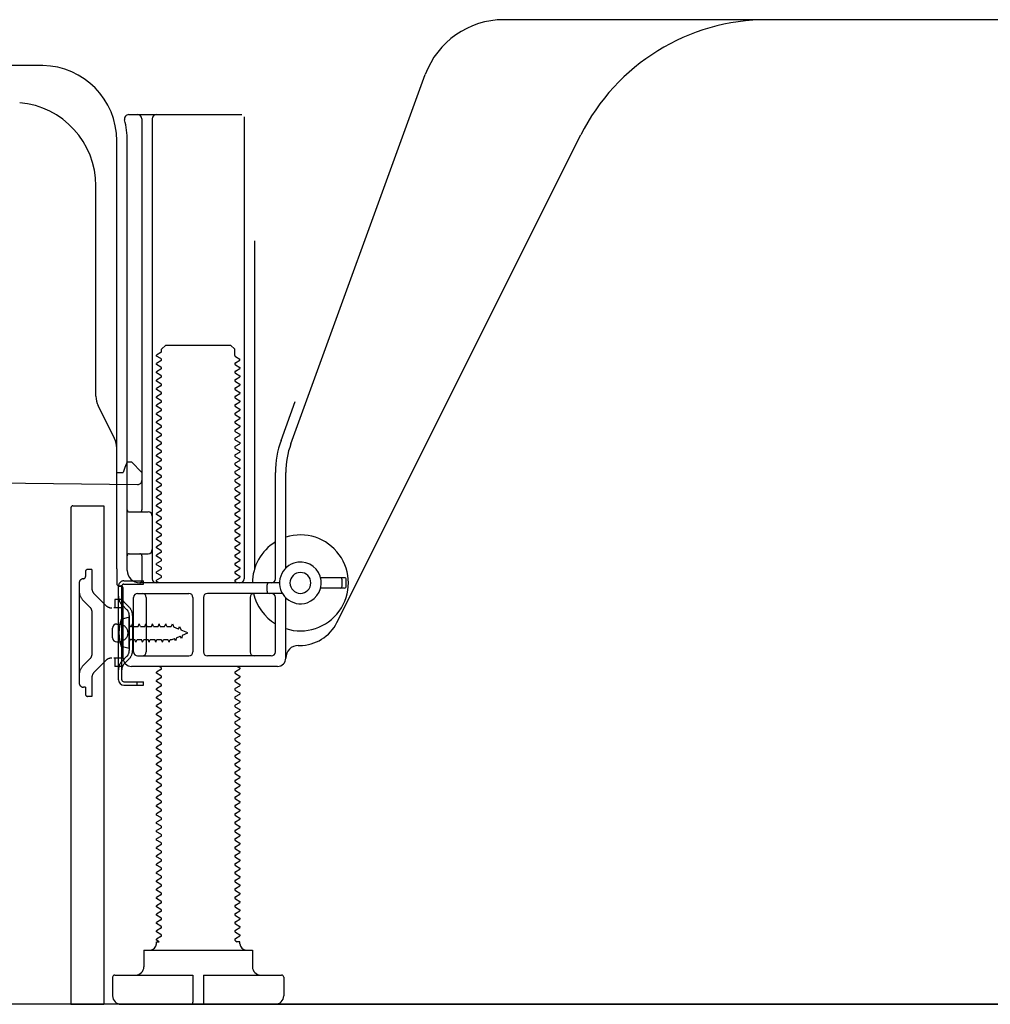
# Model space of a CAD drawing. Extents: x 27948 to 54421, y -22041 to -13171.
# Drawn here: x 36505 to 36737, y -19964 to -19728 of the extents above; entities that cross this region are included whole.
import ezdxf

# ---------------------------------------------------------------- set-up
doc = ezdxf.new("R2010")
doc.units = 0
doc.header["$LTSCALE"] = 50
doc.header["$MEASUREMENT"] = 0
doc.linetypes.add('HIDDEN', pattern=[0.375, 0.25, -0.125])
doc.linetypes.add('HIDDENNEW0', pattern=[4.5, 3, -1.5])
for name, color, linetype in [('111-壁仕上', 3, 'CONTINUOUS'), ('121-キャビネット（中）', 253, 'HIDDEN'), ('150-機器', 8, 'CONTINUOUS')]:
    doc.layers.add(name, color=color, linetype=linetype)

msp = doc.modelspace()

# ---------------------------------------------------------------- linework, layer by layer
at = {"layer": '111-壁仕上', "ltscale": 1.5}
msp.add_line((37082.97, -19964.29), (36312.56, -19964.29), dxfattribs=at)
at = {"layer": '121-キャビネット（中）', "linetype": 'Continuous', "ltscale": 2}
msp.add_line((36535.97, -19964.29), (37082.97, -19964.29), dxfattribs=at)
at = {"layer": '150-機器', "color": 13, "linetype": 'Continuous'}
for p, q in [((36741.97, -19728.29), (36620.69, -19728.29)), ((36510.24, -19739.29), (36481.97, -19739.29)), ((36569.68, -19829.98), (36601.9, -19741.45)), ((36530.82, -19751.04), (36557.97, -19751.04)), ((36533.97, -19752.04), (36533.97, -19845.79)), ((36536.47, -19752.04), (36536.47, -19862.29)), ((36558.47, -19751.54), (36558.47, -19862.29)), ((36527.97, -19859.88), (36527.97, -19757.29)), ((36530.47, -19860.29), (36530.47, -19757.29)), ((36580.73, -19872.77), (36639.15, -19755.93)), ((36522.97, -19818.56), (36522.97, -19768.12)), ((36560.97, -19781.27), (36560.97, -19859.94)), ((36538.7, -19807.29), (36539.7, -19806.29)), ((36538.7, -19807.79), (36538.7, -19807.29)), ((36539.7, -19806.29), (36555.24, -19806.29)), ((36556.24, -19807.29), (36555.24, -19806.29)), ((36556.24, -19808.79), (36556.24, -19807.29)), ((36538.55, -19808.04), (36537.47, -19808.67)), ((36537.47, -19808.92), (36537.47, -19808.67)), ((36538.55, -19809.54), (36537.47, -19808.92)), ((36556.39, -19809.04), (36557.47, -19809.67)), ((36557.47, -19809.92), (36557.47, -19809.67)), ((36538.55, -19810.04), (36537.47, -19810.67)), ((36537.47, -19810.92), (36537.47, -19810.67)), ((36538.55, -19811.54), (36537.47, -19810.92)), ((36538.55, -19812.04), (36537.47, -19812.67)), ((36556.39, -19810.54), (36557.47, -19809.92)), ((36556.39, -19811.04), (36557.47, -19811.67)), ((36556.39, -19812.54), (36557.47, -19811.92)), ((36557.47, -19811.67), (36557.47, -19811.92)), ((36537.47, -19812.92), (36537.47, -19812.67)), ((36538.55, -19813.54), (36537.47, -19812.92)), ((36538.55, -19814.04), (36537.47, -19814.67)), ((36556.39, -19813.04), (36557.47, -19813.67)), ((36556.39, -19814.54), (36557.47, -19813.92)), ((36557.47, -19813.67), (36557.47, -19813.92)), ((36537.47, -19814.92), (36537.47, -19814.67)), ((36538.55, -19815.54), (36537.47, -19814.92)), ((36538.55, -19816.04), (36537.47, -19816.67)), ((36537.47, -19816.92), (36537.47, -19816.67)), ((36538.55, -19817.54), (36537.47, -19816.92)), ((36556.39, -19815.04), (36557.47, -19815.67)), ((36556.39, -19816.54), (36557.47, -19815.92)), ((36557.47, -19815.67), (36557.47, -19815.92)), ((36538.55, -19818.04), (36537.47, -19818.67)), ((36537.47, -19818.92), (36537.47, -19818.67)), ((36538.55, -19819.54), (36537.47, -19818.92)), ((36556.39, -19817.04), (36557.47, -19817.67)), ((36556.39, -19818.54), (36557.47, -19817.92)), ((36556.39, -19819.04), (36557.47, -19819.67)), ((36557.47, -19817.67), (36557.47, -19817.92)), ((36527.44, -19828.69), (36523.5, -19820.8)), ((36538.55, -19820.04), (36537.47, -19820.67)), ((36537.47, -19820.92), (36537.47, -19820.67)), ((36538.55, -19821.54), (36537.47, -19820.92)), ((36556.39, -19820.54), (36557.47, -19819.92)), ((36556.39, -19821.04), (36557.47, -19821.67)), ((36557.47, -19819.67), (36557.47, -19819.92)), ((36567.33, -19829.13), (36570.72, -19819.8)), ((36538.55, -19822.04), (36537.47, -19822.67)), ((36537.47, -19822.92), (36537.47, -19822.67)), ((36538.55, -19823.54), (36537.47, -19822.92)), ((36556.39, -19822.54), (36557.47, -19821.92)), ((36556.39, -19823.04), (36557.47, -19823.67)), ((36556.39, -19824.54), (36557.47, -19823.92)), ((36557.47, -19821.67), (36557.47, -19821.92)), ((36557.47, -19823.67), (36557.47, -19823.92)), ((36538.55, -19824.04), (36537.47, -19824.67)), ((36537.47, -19824.92), (36537.47, -19824.67)), ((36538.55, -19825.54), (36537.47, -19824.92)), ((36538.55, -19826.04), (36537.47, -19826.67)), ((36556.39, -19825.04), (36557.47, -19825.67)), ((36556.39, -19826.54), (36557.47, -19825.92)), ((36557.47, -19825.67), (36557.47, -19825.92)), ((36537.47, -19826.92), (36537.47, -19826.67)), ((36538.55, -19827.54), (36537.47, -19826.92)), ((36538.55, -19828.04), (36537.47, -19828.67)), ((36537.47, -19828.92), (36537.47, -19828.67)), ((36556.39, -19827.04), (36557.47, -19827.67)), ((36556.39, -19828.54), (36557.47, -19827.92)), ((36557.47, -19827.67), (36557.47, -19827.92)), ((36527.97, -19836.79), (36527.97, -19830.92)), ((36538.55, -19829.54), (36537.47, -19828.92)), ((36538.55, -19830.04), (36537.47, -19830.67)), ((36537.47, -19830.92), (36537.47, -19830.67)), ((36538.55, -19831.54), (36537.47, -19830.92)), ((36556.39, -19829.04), (36557.47, -19829.67)), ((36556.39, -19830.54), (36557.47, -19829.92)), ((36556.39, -19831.04), (36557.47, -19831.67)), ((36557.47, -19829.67), (36557.47, -19829.92)), ((36538.55, -19832.04), (36537.47, -19832.67)), ((36537.47, -19832.92), (36537.47, -19832.67)), ((36538.55, -19833.54), (36537.47, -19832.92)), ((36556.39, -19832.54), (36557.47, -19831.92)), ((36556.39, -19833.04), (36557.47, -19833.67)), ((36557.47, -19831.67), (36557.47, -19831.92)), ((36529.93, -19835.65), (36529.47, -19836.79)), ((36530.47, -19834.29), (36529.93, -19835.65)), ((36530.47, -19834.29), (36531.47, -19834.29)), ((36531.47, -19834.29), (36533.97, -19836.79)), ((36538.55, -19834.04), (36537.47, -19834.67)), ((36537.47, -19834.92), (36537.47, -19834.67)), ((36538.55, -19835.54), (36537.47, -19834.92)), ((36556.39, -19834.54), (36557.47, -19833.92)), ((36556.39, -19835.04), (36557.47, -19835.67)), ((36557.47, -19833.67), (36557.47, -19833.92)), ((36557.47, -19835.67), (36557.47, -19835.92)), ((36527.97, -19836.79), (36529.47, -19836.79)), ((36533.97, -19836.79), (36533.97, -19838.73)), ((36538.55, -19836.04), (36537.47, -19836.67)), ((36537.47, -19836.92), (36537.47, -19836.67)), ((36538.55, -19837.54), (36537.47, -19836.92)), ((36538.55, -19838.04), (36537.47, -19838.67)), ((36556.39, -19836.54), (36557.47, -19835.92)), ((36556.39, -19837.04), (36557.47, -19837.67)), ((36556.39, -19838.54), (36557.47, -19837.92)), ((36557.47, -19837.67), (36557.47, -19837.92)), ((36565.97, -19862.29), (36565.97, -19836.82)), ((36568.47, -19859.72), (36568.47, -19836.82)), ((36461.96, -19838.9), (36532.96, -19839.73)), ((36537.47, -19838.92), (36537.47, -19838.67)), ((36538.55, -19839.54), (36537.47, -19838.92)), ((36538.55, -19840.04), (36537.47, -19840.67)), ((36556.39, -19839.04), (36557.47, -19839.67)), ((36556.39, -19840.54), (36557.47, -19839.92)), ((36557.47, -19839.67), (36557.47, -19839.92)), ((36537.47, -19840.92), (36537.47, -19840.67)), ((36538.55, -19841.54), (36537.47, -19840.92)), ((36538.55, -19842.04), (36537.47, -19842.67)), ((36537.47, -19842.92), (36537.47, -19842.67)), ((36556.39, -19841.04), (36557.47, -19841.67)), ((36556.39, -19842.54), (36557.47, -19841.92)), ((36557.47, -19841.67), (36557.47, -19841.92)), ((36517.47, -19844.79), (36524.87, -19844.79)), ((36524.87, -19844.79), (36524.87, -19964.29)), ((36538.55, -19843.54), (36537.47, -19842.92)), ((36538.55, -19844.04), (36537.47, -19844.67)), ((36537.47, -19844.92), (36537.47, -19844.67)), ((36538.55, -19845.54), (36537.47, -19844.92)), ((36556.39, -19843.04), (36557.47, -19843.67)), ((36556.39, -19844.54), (36557.47, -19843.92)), ((36556.39, -19845.04), (36557.47, -19845.67)), ((36557.47, -19843.67), (36557.47, -19843.92)), ((36516.97, -19845.29), (36516.97, -19964.29)), ((36530.97, -19846.29), (36535.47, -19846.29)), ((36538.55, -19846.04), (36537.47, -19846.67)), ((36537.47, -19846.92), (36537.47, -19846.67)), ((36538.55, -19847.54), (36537.47, -19846.92)), ((36556.39, -19846.54), (36557.47, -19845.92)), ((36556.39, -19847.04), (36557.47, -19847.67)), ((36557.47, -19845.67), (36557.47, -19845.92)), ((36530.47, -19853.29), (36530.47, -19849.29)), ((36538.55, -19848.04), (36537.47, -19848.67)), ((36537.47, -19848.92), (36537.47, -19848.67)), ((36538.55, -19849.54), (36537.47, -19848.92)), ((36556.39, -19848.54), (36557.47, -19847.92)), ((36556.39, -19849.04), (36557.47, -19849.67)), ((36556.39, -19850.54), (36557.47, -19849.92)), ((36557.47, -19847.67), (36557.47, -19847.92)), ((36557.47, -19849.67), (36557.47, -19849.92)), ((36538.55, -19850.04), (36537.47, -19850.67)), ((36537.47, -19850.92), (36537.47, -19850.67)), ((36538.55, -19851.54), (36537.47, -19850.92)), ((36538.55, -19852.04), (36537.47, -19852.67)), ((36556.39, -19851.04), (36557.47, -19851.67)), ((36556.39, -19852.54), (36557.47, -19851.92)), ((36557.47, -19851.67), (36557.47, -19851.92)), ((36537.47, -19852.92), (36537.47, -19852.67)), ((36538.55, -19853.54), (36537.47, -19852.92)), ((36538.55, -19854.04), (36537.47, -19854.67)), ((36537.47, -19854.92), (36537.47, -19854.67)), ((36556.39, -19853.04), (36557.47, -19853.67)), ((36556.39, -19854.54), (36557.47, -19853.92)), ((36557.47, -19853.67), (36557.47, -19853.92)), ((36530.97, -19856.29), (36535.47, -19856.29)), ((36533.97, -19856.79), (36533.97, -19862.79)), ((36538.55, -19855.54), (36537.47, -19854.92)), ((36538.55, -19856.04), (36537.47, -19856.67)), ((36537.47, -19856.92), (36537.47, -19856.67)), ((36538.55, -19857.54), (36537.47, -19856.92)), ((36556.39, -19855.04), (36557.47, -19855.67)), ((36556.39, -19856.54), (36557.47, -19855.92)), ((36556.39, -19857.04), (36557.47, -19857.67)), ((36557.47, -19855.67), (36557.47, -19855.92)), ((36538.55, -19858.04), (36537.47, -19858.67)), ((36537.47, -19858.92), (36537.47, -19858.67)), ((36538.55, -19859.54), (36537.47, -19858.92)), ((36556.39, -19858.54), (36557.47, -19857.92)), ((36556.39, -19859.04), (36557.47, -19859.67)), ((36557.47, -19857.67), (36557.47, -19857.92)), ((36527.97, -19859.88), (36527.97, -19863.49)), ((36538.55, -19860.04), (36537.47, -19860.67)), ((36537.47, -19860.92), (36537.47, -19860.67)), ((36538.55, -19861.54), (36537.47, -19860.92)), ((36556.39, -19860.54), (36557.47, -19859.92)), ((36556.39, -19861.04), (36557.47, -19861.67)), ((36557.47, -19859.67), (36557.47, -19859.92)), ((36557.47, -19861.67), (36557.47, -19861.92)), ((36528.37, -19886.49), (36528.37, -19864.09)), ((36528.37, -19864.09), (36529.17, -19864.09)), ((36528.47, -19863.99), (36528.97, -19863.99)), ((36529.17, -19866.45), (36529.17, -19864.09)), ((36566.97, -19863.29), (36533.47, -19863.29)), ((36538.55, -19862.04), (36537.47, -19862.67)), ((36537.47, -19862.92), (36537.47, -19862.67)), ((36538.12, -19863.29), (36537.47, -19862.92)), ((36556.39, -19862.54), (36557.47, -19861.92)), ((36556.39, -19863.04), (36556.82, -19863.29)), ((36563.97, -19865.29), (36563.97, -19863.79)), ((36582.47, -19862.04), (36576.81, -19862.04)), ((36581.97, -19864.04), (36581.97, -19862.54)), ((36582.97, -19864.04), (36582.97, -19862.54)), ((36529.17, -19884.14), (36529.17, -19866.45)), ((36529.47, -19881.29), (36529.47, -19864.49)), ((36532.97, -19865.79), (36545.22, -19865.79)), ((36567.64, -19865.79), (36549.72, -19865.79)), ((36582.47, -19864.54), (36576.81, -19864.54)), ((36531.97, -19879.79), (36531.97, -19866.79)), ((36535.04, -19866.79), (36535.04, -19879.79)), ((36546.22, -19866.79), (36546.22, -19879.79)), ((36548.72, -19866.79), (36548.72, -19879.79)), ((36559.9, -19866.79), (36559.9, -19879.79)), ((36565.97, -19879.79), (36565.97, -19866.79)), ((36568.47, -19881.29), (36568.47, -19866.87)), ((36527.97, -19873.14), (36529.47, -19873.14)), ((36530.97, -19871.54), (36529.01, -19872.04)), ((36530.97, -19879.04), (36530.97, -19871.54)), ((36526.97, -19876.44), (36526.97, -19874.14)), ((36527.97, -19877.44), (36529.47, -19877.44)), ((36530.97, -19879.04), (36529.01, -19878.54)), ((36571.47, -19878.29), (36571.97, -19878.29)), ((36532.97, -19880.79), (36545.22, -19880.79)), ((36564.97, -19880.79), (36549.72, -19880.79)), ((36529.17, -19886.49), (36529.17, -19884.14)), ((36566.47, -19883.29), (36531.47, -19883.29)), ((36538.55, -19884.04), (36537.47, -19884.67)), ((36537.47, -19884.92), (36537.47, -19884.67)), ((36538.55, -19885.54), (36537.47, -19884.92)), ((36538.55, -19883.54), (36538.12, -19883.29)), ((36556.39, -19884.54), (36557.47, -19883.92)), ((36556.39, -19885.04), (36557.47, -19885.67)), ((36556.82, -19883.29), (36557.47, -19883.67)), ((36557.47, -19883.67), (36557.47, -19883.92)), ((36529.67, -19886.99), (36534.37, -19886.99)), ((36532.87, -19887.79), (36532.87, -19886.99)), ((36534.37, -19887.79), (36534.37, -19886.99)), ((36538.55, -19886.04), (36537.47, -19886.67)), ((36537.47, -19886.92), (36537.47, -19886.67)), ((36538.55, -19887.54), (36537.47, -19886.92)), ((36556.39, -19886.54), (36557.47, -19885.92)), ((36556.39, -19887.04), (36557.47, -19887.67)), ((36557.47, -19885.67), (36557.47, -19885.92)), ((36557.47, -19887.67), (36557.47, -19887.92)), ((36529.67, -19887.79), (36534.37, -19887.79)), ((36538.55, -19888.04), (36537.47, -19888.67)), ((36537.47, -19888.92), (36537.47, -19888.67)), ((36538.55, -19889.54), (36537.47, -19888.92)), ((36538.55, -19890.04), (36537.47, -19890.67)), ((36556.39, -19888.54), (36557.47, -19887.92)), ((36556.39, -19889.04), (36557.47, -19889.67)), ((36556.39, -19890.54), (36557.47, -19889.92)), ((36557.47, -19889.67), (36557.47, -19889.92)), ((36537.47, -19890.92), (36537.47, -19890.67)), ((36538.55, -19891.54), (36537.47, -19890.92)), ((36538.55, -19892.04), (36537.47, -19892.67)), ((36556.39, -19891.04), (36557.47, -19891.67)), ((36556.39, -19892.54), (36557.47, -19891.92)), ((36557.47, -19891.67), (36557.47, -19891.92)), ((36537.47, -19892.92), (36537.47, -19892.67)), ((36538.55, -19893.54), (36537.47, -19892.92)), ((36538.55, -19894.04), (36537.47, -19894.67)), ((36537.47, -19894.92), (36537.47, -19894.67)), ((36556.39, -19893.04), (36557.47, -19893.67)), ((36556.39, -19894.54), (36557.47, -19893.92)), ((36557.47, -19893.67), (36557.47, -19893.92)), ((36538.55, -19895.54), (36537.47, -19894.92)), ((36538.55, -19896.04), (36537.47, -19896.67)), ((36537.47, -19896.92), (36537.47, -19896.67)), ((36538.55, -19897.54), (36537.47, -19896.92)), ((36556.39, -19895.04), (36557.47, -19895.67)), ((36556.39, -19896.54), (36557.47, -19895.92)), ((36556.39, -19897.04), (36557.47, -19897.67)), ((36557.47, -19895.67), (36557.47, -19895.92)), ((36538.55, -19898.04), (36537.47, -19898.67)), ((36537.47, -19898.92), (36537.47, -19898.67)), ((36538.55, -19899.54), (36537.47, -19898.92)), ((36556.39, -19898.54), (36557.47, -19897.92)), ((36556.39, -19899.04), (36557.47, -19899.67)), ((36557.47, -19897.67), (36557.47, -19897.92)), ((36538.55, -19900.04), (36537.47, -19900.67)), ((36537.47, -19900.92), (36537.47, -19900.67)), ((36538.55, -19901.54), (36537.47, -19900.92)), ((36556.39, -19900.54), (36557.47, -19899.92)), ((36556.39, -19901.04), (36557.47, -19901.67)), ((36557.47, -19899.67), (36557.47, -19899.92)), ((36557.47, -19901.67), (36557.47, -19901.92)), ((36538.55, -19902.04), (36537.47, -19902.67)), ((36537.47, -19902.92), (36537.47, -19902.67)), ((36538.55, -19903.54), (36537.47, -19902.92)), ((36538.55, -19904.04), (36537.47, -19904.67)), ((36556.39, -19902.54), (36557.47, -19901.92)), ((36556.39, -19903.04), (36557.47, -19903.67)), ((36556.39, -19904.54), (36557.47, -19903.92)), ((36557.47, -19903.67), (36557.47, -19903.92)), ((36537.47, -19904.92), (36537.47, -19904.67)), ((36538.55, -19905.54), (36537.47, -19904.92)), ((36538.55, -19906.04), (36537.47, -19906.67)), ((36556.39, -19905.04), (36557.47, -19905.67)), ((36556.39, -19906.54), (36557.47, -19905.92)), ((36557.47, -19905.67), (36557.47, -19905.92)), ((36537.47, -19906.92), (36537.47, -19906.67)), ((36538.55, -19907.54), (36537.47, -19906.92)), ((36538.55, -19908.04), (36537.47, -19908.67)), ((36537.47, -19908.92), (36537.47, -19908.67)), ((36538.55, -19909.54), (36537.47, -19908.92)), ((36556.39, -19907.04), (36557.47, -19907.67)), ((36556.39, -19908.54), (36557.47, -19907.92)), ((36557.47, -19907.67), (36557.47, -19907.92)), ((36538.55, -19910.04), (36537.47, -19910.67)), ((36537.47, -19910.92), (36537.47, -19910.67)), ((36538.55, -19911.54), (36537.47, -19910.92)), ((36556.39, -19909.04), (36557.47, -19909.67)), ((36556.39, -19910.54), (36557.47, -19909.92)), ((36556.39, -19911.04), (36557.47, -19911.67)), ((36557.47, -19909.67), (36557.47, -19909.92)), ((36538.55, -19912.04), (36537.47, -19912.67)), ((36537.47, -19912.92), (36537.47, -19912.67)), ((36538.55, -19913.54), (36537.47, -19912.92)), ((36556.39, -19912.54), (36557.47, -19911.92)), ((36556.39, -19913.04), (36557.47, -19913.67)), ((36557.47, -19911.67), (36557.47, -19911.92)), ((36557.47, -19913.67), (36557.47, -19913.92)), ((36538.55, -19914.04), (36537.47, -19914.67)), ((36537.47, -19914.92), (36537.47, -19914.67)), ((36538.55, -19915.54), (36537.47, -19914.92)), ((36538.55, -19916.04), (36537.47, -19916.67)), ((36556.39, -19914.54), (36557.47, -19913.92)), ((36556.39, -19915.04), (36557.47, -19915.67)), ((36556.39, -19916.54), (36557.47, -19915.92)), ((36557.47, -19915.67), (36557.47, -19915.92)), ((36537.47, -19916.92), (36537.47, -19916.67)), ((36538.55, -19917.54), (36537.47, -19916.92)), ((36538.55, -19918.04), (36537.47, -19918.67)), ((36556.39, -19917.04), (36557.47, -19917.67)), ((36556.39, -19918.54), (36557.47, -19917.92)), ((36557.47, -19917.67), (36557.47, -19917.92)), ((36537.47, -19918.92), (36537.47, -19918.67)), ((36538.55, -19919.54), (36537.47, -19918.92)), ((36538.55, -19920.04), (36537.47, -19920.67)), ((36537.47, -19920.92), (36537.47, -19920.67)), ((36556.39, -19919.04), (36557.47, -19919.67)), ((36556.39, -19920.54), (36557.47, -19919.92)), ((36557.47, -19919.67), (36557.47, -19919.92)), ((36538.55, -19921.54), (36537.47, -19920.92)), ((36538.55, -19922.04), (36537.47, -19922.67)), ((36537.47, -19922.92), (36537.47, -19922.67)), ((36538.55, -19923.54), (36537.47, -19922.92)), ((36556.39, -19921.04), (36557.47, -19921.67)), ((36556.39, -19922.54), (36557.47, -19921.92)), ((36556.39, -19923.04), (36557.47, -19923.67)), ((36557.47, -19921.67), (36557.47, -19921.92)), ((36538.55, -19924.04), (36537.47, -19924.67)), ((36537.47, -19924.92), (36537.47, -19924.67)), ((36538.55, -19925.54), (36537.47, -19924.92)), ((36556.39, -19924.54), (36557.47, -19923.92)), ((36556.39, -19925.04), (36557.47, -19925.67)), ((36557.47, -19923.67), (36557.47, -19923.92)), ((36538.55, -19926.04), (36537.47, -19926.67)), ((36537.47, -19926.92), (36537.47, -19926.67)), ((36538.55, -19927.54), (36537.47, -19926.92)), ((36556.39, -19926.54), (36557.47, -19925.92)), ((36556.39, -19927.04), (36557.47, -19927.67)), ((36557.47, -19925.67), (36557.47, -19925.92)), ((36557.47, -19927.67), (36557.47, -19927.92)), ((36538.55, -19928.04), (36537.47, -19928.67)), ((36537.47, -19928.92), (36537.47, -19928.67)), ((36538.55, -19929.54), (36537.47, -19928.92)), ((36538.55, -19930.04), (36537.47, -19930.67)), ((36556.39, -19928.54), (36557.47, -19927.92)), ((36556.39, -19929.04), (36557.47, -19929.67)), ((36556.39, -19930.54), (36557.47, -19929.92)), ((36557.47, -19929.67), (36557.47, -19929.92)), ((36537.47, -19930.92), (36537.47, -19930.67)), ((36538.55, -19931.54), (36537.47, -19930.92)), ((36538.55, -19932.04), (36537.47, -19932.67)), ((36556.39, -19931.04), (36557.47, -19931.67)), ((36556.39, -19932.54), (36557.47, -19931.92)), ((36557.47, -19931.67), (36557.47, -19931.92)), ((36537.47, -19932.92), (36537.47, -19932.67)), ((36538.55, -19933.54), (36537.47, -19932.92)), ((36538.55, -19934.04), (36537.47, -19934.67)), ((36537.47, -19934.92), (36537.47, -19934.67)), ((36538.55, -19935.54), (36537.47, -19934.92)), ((36556.39, -19933.04), (36557.47, -19933.67)), ((36556.39, -19934.54), (36557.47, -19933.92)), ((36557.47, -19933.67), (36557.47, -19933.92)), ((36538.55, -19936.04), (36537.47, -19936.67)), ((36537.47, -19936.92), (36537.47, -19936.67)), ((36538.55, -19937.54), (36537.47, -19936.92)), ((36556.39, -19935.04), (36557.47, -19935.67)), ((36556.39, -19936.54), (36557.47, -19935.92)), ((36556.39, -19937.04), (36557.47, -19937.67)), ((36557.47, -19935.67), (36557.47, -19935.92)), ((36538.55, -19938.04), (36537.47, -19938.67)), ((36537.47, -19938.92), (36537.47, -19938.67)), ((36538.55, -19939.54), (36537.47, -19938.92)), ((36556.39, -19938.54), (36557.47, -19937.92)), ((36556.39, -19939.04), (36557.47, -19939.67)), ((36557.47, -19937.67), (36557.47, -19937.92)), ((36538.55, -19940.04), (36537.47, -19940.67)), ((36537.47, -19940.92), (36537.47, -19940.67)), ((36538.55, -19941.54), (36537.47, -19940.92)), ((36556.39, -19940.54), (36557.47, -19939.92)), ((36556.39, -19941.04), (36557.47, -19941.67)), ((36556.39, -19942.54), (36557.47, -19941.92)), ((36557.47, -19939.67), (36557.47, -19939.92)), ((36557.47, -19941.67), (36557.47, -19941.92)), ((36538.55, -19942.04), (36537.47, -19942.67)), ((36537.47, -19942.92), (36537.47, -19942.67)), ((36538.55, -19943.54), (36537.47, -19942.92)), ((36538.55, -19944.04), (36537.47, -19944.67)), ((36556.39, -19943.04), (36557.47, -19943.67)), ((36556.39, -19944.54), (36557.47, -19943.92)), ((36557.47, -19943.67), (36557.47, -19943.92)), ((36537.47, -19944.92), (36537.47, -19944.67)), ((36538.55, -19945.54), (36537.47, -19944.92)), ((36538.55, -19946.04), (36537.47, -19946.67)), ((36537.47, -19946.92), (36537.47, -19946.67)), ((36556.39, -19945.04), (36557.47, -19945.67)), ((36556.39, -19946.54), (36557.47, -19945.92)), ((36557.47, -19945.67), (36557.47, -19945.92)), ((36538.55, -19947.54), (36537.47, -19946.92)), ((36538.55, -19948.04), (36537.47, -19948.67)), ((36537.47, -19948.92), (36537.47, -19948.67)), ((36538.12, -19949.29), (36537.47, -19948.92)), ((36556.39, -19947.04), (36557.47, -19947.67)), ((36556.39, -19948.54), (36557.47, -19947.92)), ((36556.39, -19949.04), (36556.82, -19949.29)), ((36557.47, -19947.67), (36557.47, -19947.92)), ((36534.47, -19951.29), (36560.47, -19951.29)), ((36534.47, -19951.29), (36534.47, -19955.29)), ((36537.47, -19949.79), (36537.47, -19949.29)), ((36537.47, -19949.29), (36538.12, -19949.29)), ((36557.47, -19949.29), (36556.82, -19949.29)), ((36557.47, -19949.79), (36557.47, -19949.29)), ((36560.47, -19951.29), (36560.47, -19955.29)), ((36526.97, -19957.79), (36526.97, -19962.29)), ((36527.47, -19957.29), (36546.22, -19957.29)), ((36546.22, -19957.29), (36546.22, -19963.79)), ((36548.72, -19957.29), (36548.72, -19963.79)), ((36548.72, -19957.29), (36567.47, -19957.29)), ((36567.97, -19957.79), (36567.97, -19962.29)), ((36516.97, -19964.29), (36524.87, -19964.29)), ((36528.97, -19964.29), (36565.97, -19964.29))]:
    msp.add_line(p, q, dxfattribs=at)
at = {"layer": '150-機器', "color": 13, "linetype": 'HIDDENNEW0'}
for p, q in [((36520.47, -19860.59), (36520.47, -19861.79)), ((36521.97, -19860.09), (36520.97, -19860.09)), ((36521.97, -19860.09), (36521.97, -19864.47)), ((36518.97, -19863.29), (36518.97, -19887.29)), ((36529.67, -19862.79), (36534.37, -19862.79)), ((36529.67, -19863.59), (36534.37, -19863.59)), ((36534.37, -19863.59), (36534.37, -19862.79)), ((36525.38, -19868.71), (36522.56, -19865.89)), ((36521.68, -19869.25), (36519.85, -19867.42)), ((36529.47, -19867.29), (36527.47, -19867.29)), ((36527.47, -19867.29), (36527.47, -19869.29)), ((36530.38, -19869.71), (36529.25, -19868.57)), ((36530.95, -19869.14), (36529.82, -19868.01)), ((36521.97, -19869.96), (36521.97, -19880.63)), ((36527.47, -19869.29), (36527.29, -19869.29)), ((36529.47, -19869.29), (36527.47, -19869.29)), ((36530.97, -19871.12), (36530.97, -19879.47)), ((36531.77, -19871.01), (36531.77, -19879.47)), ((36528.73, -19873.04), (36529.63, -19873.55)), ((36531.5, -19873.74), (36531.76, -19873.09)), ((36532.03, -19873.74), (36531.76, -19873.09)), ((36533.08, -19873.74), (36533.35, -19873.09)), ((36533.62, -19873.74), (36533.35, -19873.09)), ((36534.67, -19873.74), (36534.94, -19873.09)), ((36535.21, -19873.74), (36534.94, -19873.09)), ((36536.26, -19873.74), (36536.53, -19873.09)), ((36536.8, -19873.74), (36536.53, -19873.09)), ((36537.85, -19873.74), (36538.11, -19873.09)), ((36538.38, -19873.74), (36538.11, -19873.09)), ((36539.43, -19873.74), (36539.7, -19873.09)), ((36539.97, -19873.74), (36539.7, -19873.09)), ((36541.02, -19873.74), (36541.29, -19873.09)), ((36541.29, -19873.09), (36541.6, -19873.9)), ((36531.47, -19873.74), (36531.5, -19873.74)), ((36532.03, -19873.74), (36533.08, -19873.74)), ((36533.62, -19873.74), (36534.67, -19873.74)), ((36535.21, -19873.74), (36536.26, -19873.74)), ((36536.8, -19873.74), (36537.85, -19873.74)), ((36538.38, -19873.74), (36539.43, -19873.74)), ((36539.97, -19873.74), (36541.02, -19873.74)), ((36542.77, -19874.38), (36541.6, -19873.9)), ((36542.77, -19874.38), (36543, -19873.77)), ((36543, -19873.77), (36543.37, -19874.63)), ((36544.97, -19875.29), (36543.37, -19874.63)), ((36543.68, -19875.83), (36543.51, -19876.6)), ((36543.68, -19875.83), (36544.97, -19875.29)), ((36529.63, -19877.04), (36528.73, -19877.54)), ((36531.47, -19876.84), (36532.29, -19876.84)), ((36532.56, -19877.49), (36532.29, -19876.84)), ((36532.56, -19877.49), (36532.83, -19876.84)), ((36532.83, -19876.84), (36533.88, -19876.84)), ((36534.15, -19877.49), (36533.88, -19876.84)), ((36534.15, -19877.49), (36534.42, -19876.84)), ((36534.42, -19876.84), (36535.46, -19876.84)), ((36535.73, -19877.49), (36535.46, -19876.84)), ((36535.73, -19877.49), (36536, -19876.84)), ((36536, -19876.84), (36537.05, -19876.84)), ((36537.32, -19877.49), (36537.05, -19876.84)), ((36537.32, -19877.49), (36537.59, -19876.84)), ((36537.59, -19876.84), (36538.64, -19876.84)), ((36538.91, -19877.49), (36538.64, -19876.84)), ((36538.91, -19877.49), (36539.18, -19876.84)), ((36539.18, -19876.84), (36540.23, -19876.84)), ((36540.5, -19877.49), (36540.23, -19876.84)), ((36540.5, -19877.49), (36540.77, -19876.84)), ((36540.77, -19876.84), (36541.23, -19876.84)), ((36541.23, -19876.84), (36541.76, -19876.62)), ((36542.03, -19877.21), (36541.76, -19876.62)), ((36542.24, -19876.42), (36542.03, -19877.21)), ((36542.24, -19876.42), (36543.19, -19876.03)), ((36543.51, -19876.6), (36543.19, -19876.03)), ((36521.68, -19881.34), (36519.85, -19883.17)), ((36525.38, -19881.88), (36522.56, -19884.7)), ((36527.47, -19881.29), (36527.29, -19881.29)), ((36529.47, -19881.29), (36527.47, -19881.29)), ((36527.47, -19881.29), (36527.47, -19883.29)), ((36530.38, -19880.88), (36529.25, -19882.02)), ((36530.95, -19881.45), (36529.82, -19882.58)), ((36529.47, -19883.29), (36527.47, -19883.29)), ((36521.97, -19886.12), (36521.97, -19890.49)), ((36520.47, -19888.29), (36519.97, -19888.29)), ((36520.47, -19888.29), (36520.47, -19889.99)), ((36521.97, -19890.49), (36520.97, -19890.49))]:
    msp.add_line(p, q, dxfattribs=at)
at = {"layer": '150-機器', "color": 13, "linetype": 'Continuous'}
for centre, radius, start, end in [((36620.69, -19748.29), 20, 90.0004, 160.0004), ((36683.87, -19778.29), 50, 90.0004, 153.4353), ((36509.97, -19757.29), 18, 359.9997, 89.1382), ((36502.97, -19768.12), 20, 0.0003, 85.0306), ((36530.82, -19752.04), 1, 90.0085, 194.1422), ((36509.97, -19757.29), 20.5, 359.9984, 14.1321), ((36532.97, -19752.04), 1, 0, 90), ((36537.47, -19752.04), 1, 90, 180), ((36538.41, -19807.79), 0.289, 300.0581, 0.0581), ((36538.41, -19809.79), 0.289, 300, 60), ((36556.53, -19808.79), 0.289, 180.0107, 240.0107), ((36538.41, -19811.79), 0.289, 300, 60), ((36556.53, -19810.79), 0.289, 120, 240), ((36538.41, -19813.79), 0.289, 300, 60), ((36556.53, -19812.79), 0.289, 120, 240), ((36556.53, -19814.79), 0.289, 120, 240), ((36538.41, -19815.79), 0.289, 300, 60), ((36556.53, -19816.79), 0.289, 120, 240), ((36527.97, -19818.56), 5, 180.0014, 206.5664), ((36538.41, -19817.79), 0.289, 300, 60), ((36556.53, -19818.79), 0.289, 120, 240), ((36538.41, -19819.79), 0.289, 300, 60), ((36538.41, -19821.79), 0.289, 300, 60), ((36556.53, -19820.79), 0.289, 120, 240), ((36538.41, -19823.79), 0.289, 300, 60), ((36556.53, -19822.79), 0.289, 120, 240), ((36538.41, -19825.79), 0.289, 300, 60), ((36556.53, -19824.79), 0.289, 120, 240), ((36522.97, -19830.92), 5, 0.0037, 26.5687), ((36538.41, -19827.79), 0.289, 300, 60), ((36556.53, -19826.79), 0.289, 120, 240), ((36556.53, -19828.79), 0.289, 120, 240), ((36538.41, -19829.79), 0.289, 300, 60), ((36556.53, -19830.79), 0.289, 120, 240), ((36588.47, -19836.82), 22.5, 160.001, 180.001), ((36588.47, -19836.82), 20, 160.0012, 180.0012), ((36538.41, -19831.79), 0.289, 300, 60), ((36556.53, -19832.79), 0.289, 120, 240), ((36538.41, -19833.79), 0.289, 300, 60), ((36538.41, -19835.79), 0.289, 300, 60), ((36556.53, -19834.79), 0.289, 120, 240), ((36538.41, -19837.79), 0.289, 300, 60), ((36556.53, -19836.79), 0.289, 120, 240), ((36532.97, -19838.73), 1, 269.2889, 0.005), ((36538.41, -19839.79), 0.289, 300, 60), ((36556.53, -19838.79), 0.289, 120, 240), ((36538.41, -19841.79), 0.289, 300, 60), ((36556.53, -19840.79), 0.289, 120, 240), ((36556.53, -19842.79), 0.289, 120, 240), ((36517.47, -19845.29), 0.5, 90, 180), ((36538.41, -19843.79), 0.289, 300, 60), ((36556.53, -19844.79), 0.289, 120, 240), ((36530.97, -19845.79), 0.5, 180, 270), ((36533.47, -19845.79), 0.5, 270, 360), ((36535.47, -19847.29), 1, 0, 90), ((36538.41, -19845.79), 0.289, 300, 60), ((36538.41, -19847.79), 0.289, 300, 60), ((36556.53, -19846.79), 0.289, 120, 240), ((36538.41, -19849.79), 0.289, 300, 60), ((36556.53, -19848.79), 0.289, 120, 240), ((36538.41, -19851.79), 0.289, 300, 60), ((36556.53, -19850.79), 0.289, 120, 240), ((36571.97, -19863.29), 11.5, 252.2824, 107.7176), ((36538.41, -19853.79), 0.289, 300, 60), ((36556.53, -19852.79), 0.289, 120, 240), ((36556.53, -19854.79), 0.289, 120, 240), ((36571.97, -19863.29), 11.5, 121.4467, 179.9992), ((36530.97, -19856.79), 0.5, 90, 180), ((36533.47, -19856.79), 0.5, 0, 90), ((36535.47, -19855.29), 1, 270, 360), ((36538.41, -19855.79), 0.289, 300, 60), ((36556.53, -19856.79), 0.289, 120, 240), ((36538.41, -19857.79), 0.289, 300, 60), ((36556.53, -19858.79), 0.289, 120, 240), ((36571.97, -19863.29), 5, 108.5516, 288.5516), ((36571.97, -19863.29), 5, 288.5516, 108.5516), ((36533.47, -19860.29), 3, 180, 270), ((36538.41, -19859.79), 0.289, 300, 60), ((36538.41, -19861.79), 0.289, 300, 60), ((36556.53, -19860.79), 0.289, 120, 240), ((36571.97, -19863.29), 2.5, 0, 180), ((36528.47, -19863.49), 0.5, 180, 270), ((36528.97, -19864.49), 0.5, 0, 90), ((36533.47, -19862.79), 0.5, 270, 360), ((36537.47, -19862.29), 1, 180, 270), ((36556.53, -19862.79), 0.289, 120, 240), ((36557.47, -19862.29), 1, 270, 360), ((36564.47, -19863.79), 0.5, 90, 180), ((36564.97, -19862.29), 1, 270, 360), ((36571.97, -19863.29), 2.5, 180, 0), ((36581.47, -19862.54), 0.5, 0, 90), ((36581.47, -19864.04), 0.5, 270, 360), ((36582.47, -19862.54), 0.5, 0, 90), ((36582.47, -19864.04), 0.5, 270, 360), ((36532.97, -19866.79), 1, 90, 180), ((36534.04, -19866.79), 1, 0, 90), ((36545.22, -19866.79), 1, 0, 90), ((36549.72, -19866.79), 1, 90, 180), ((36560.9, -19866.79), 1, 90, 180), ((36571.97, -19863.29), 11.5, 192.7287, 238.555), ((36564.47, -19865.29), 0.5, 180, 270), ((36564.97, -19866.79), 1, 0, 90), ((36527.97, -19874.14), 1, 90, 180), ((36538.47, -19875.29), 10, 161.0343, 198.9655), ((36571.79, -19868.29), 10, 269.9984, 333.4334), ((36527.97, -19876.44), 1, 180, 270), ((36532.97, -19879.79), 1, 180, 270), ((36534.04, -19879.79), 1, 270, 360), ((36545.22, -19879.79), 1, 270, 360), ((36549.72, -19879.79), 1, 180, 270), ((36560.9, -19879.79), 1, 180, 270), ((36564.97, -19879.79), 1, 270, 360), ((36571.47, -19881.29), 3, 90, 180), ((36531.47, -19881.29), 2, 180, 270), ((36566.47, -19881.29), 2, 270, 360), ((36538.41, -19883.79), 0.289, 300, 60), ((36556.53, -19884.79), 0.289, 120, 240), ((36529.67, -19886.49), 1.3, 180, 270), ((36529.67, -19886.49), 0.5, 180, 270), ((36538.41, -19885.79), 0.289, 300, 60), ((36538.41, -19887.79), 0.289, 300, 60), ((36556.53, -19886.79), 0.289, 120, 240), ((36538.41, -19889.79), 0.289, 300, 60), ((36556.53, -19888.79), 0.289, 120, 240), ((36538.41, -19891.79), 0.289, 300, 60), ((36556.53, -19890.79), 0.289, 120, 240), ((36538.41, -19893.79), 0.289, 300, 60), ((36556.53, -19892.79), 0.289, 120, 240), ((36556.53, -19894.79), 0.289, 120, 240), ((36538.41, -19895.79), 0.289, 300, 60), ((36556.53, -19896.79), 0.289, 120, 240), ((36538.41, -19897.79), 0.289, 300, 60), ((36556.53, -19898.79), 0.289, 120, 240), ((36538.41, -19899.79), 0.289, 300, 60), ((36538.41, -19901.79), 0.289, 300, 60), ((36556.53, -19900.79), 0.289, 120, 240), ((36538.41, -19903.79), 0.289, 300, 60), ((36556.53, -19902.79), 0.289, 120, 240), ((36538.41, -19905.79), 0.289, 300, 60), ((36556.53, -19904.79), 0.289, 120, 240), ((36556.53, -19906.79), 0.289, 120, 240), ((36538.41, -19907.79), 0.289, 300, 60), ((36556.53, -19908.79), 0.289, 120, 240), ((36538.41, -19909.79), 0.289, 300, 60), ((36556.53, -19910.79), 0.289, 120, 240), ((36538.41, -19911.79), 0.289, 300, 60), ((36538.41, -19913.79), 0.289, 300, 60), ((36556.53, -19912.79), 0.289, 120, 240), ((36538.41, -19915.79), 0.289, 300, 60), ((36556.53, -19914.79), 0.289, 120, 240), ((36538.41, -19917.79), 0.289, 300, 60), ((36556.53, -19916.79), 0.289, 120, 240), ((36538.41, -19919.79), 0.289, 300, 60), ((36556.53, -19918.79), 0.289, 120, 240), ((36556.53, -19920.79), 0.289, 120, 240), ((36538.41, -19921.79), 0.289, 300, 60), ((36556.53, -19922.79), 0.289, 120, 240), ((36538.41, -19923.79), 0.289, 300, 60), ((36556.53, -19924.79), 0.289, 120, 240), ((36538.41, -19925.79), 0.289, 300, 60), ((36538.41, -19927.79), 0.289, 300, 60), ((36556.53, -19926.79), 0.289, 120, 240), ((36538.41, -19929.79), 0.289, 300, 60), ((36556.53, -19928.79), 0.289, 120, 240), ((36538.41, -19931.79), 0.289, 300, 60), ((36556.53, -19930.79), 0.289, 120, 240), ((36556.53, -19932.79), 0.289, 120, 240), ((36538.41, -19933.79), 0.289, 300, 60), ((36556.53, -19934.79), 0.289, 120, 240), ((36538.41, -19935.79), 0.289, 300, 60), ((36556.53, -19936.79), 0.289, 120, 240), ((36538.41, -19937.79), 0.289, 300, 60), ((36538.41, -19939.79), 0.289, 300, 60), ((36556.53, -19938.79), 0.289, 120, 240), ((36538.41, -19941.79), 0.289, 300, 60), ((36556.53, -19940.79), 0.289, 120, 240), ((36538.41, -19943.79), 0.289, 300, 60), ((36556.53, -19942.79), 0.289, 120, 240), ((36538.41, -19945.79), 0.289, 300, 60), ((36556.53, -19944.79), 0.289, 120, 240), ((36556.53, -19946.79), 0.289, 120, 240), ((36538.41, -19947.79), 0.289, 300, 60), ((36556.53, -19948.79), 0.289, 120, 240), ((36535.97, -19949.79), 1.5, 270, 360), ((36558.97, -19949.79), 1.5, 180, 270), ((36532.47, -19955.29), 2, 270, 360), ((36562.47, -19955.29), 2, 180, 270), ((36527.47, -19957.79), 0.5, 90, 180), ((36567.47, -19957.79), 0.5, 0, 90), ((36528.97, -19962.29), 2, 180, 270), ((36565.97, -19962.29), 2, 270, 360), ((36545.72, -19963.79), 0.5, 270, 360), ((36549.22, -19963.79), 0.5, 180, 270)]:
    msp.add_arc(centre, radius, start, end, dxfattribs=at)
at = {"layer": '150-機器', "color": 13, "linetype": 'HIDDENNEW0'}
for centre, radius, start, end in [((36520.97, -19860.59), 0.5, 90, 180), ((36519.97, -19863.29), 1, 90, 180), ((36519.97, -19861.79), 0.5, 270, 360), ((36529.67, -19864.09), 1.3, 90, 180), ((36529.67, -19864.09), 0.5, 90, 180), ((36521.97, -19865.3), 3, 180, 225), ((36523.97, -19864.47), 2, 180, 225), ((36531.37, -19866.45), 3, 180, 225), ((36531.37, -19866.45), 2.2, 180, 225), ((36526.79, -19867.29), 2, 225, 270), ((36520.97, -19869.96), 1, 0, 45), ((36528.97, -19871.12), 2, 0, 45), ((36528.97, -19871.12), 2.8, 0, 45), ((36528.66, -19875.29), 2, 299.1245, 60.8752), ((36531.47, -19873.24), 0.5, 180, 270), ((36531.47, -19877.34), 0.5, 90, 180), ((36520.97, -19880.63), 1, 315, 360), ((36528.97, -19879.47), 2, 315, 0), ((36528.97, -19879.47), 2.8, 315, 0), ((36526.79, -19883.29), 2, 90, 135), ((36531.37, -19884.14), 3, 135, 180), ((36531.37, -19884.14), 2.2, 135, 180), ((36521.97, -19885.29), 3, 135, 180), ((36523.97, -19886.12), 2, 135, 180), ((36519.97, -19887.29), 1, 180, 270), ((36520.97, -19889.99), 0.5, 180, 270)]:
    msp.add_arc(centre, radius, start, end, dxfattribs=at)

doc.saveas('drawing.dxf')
